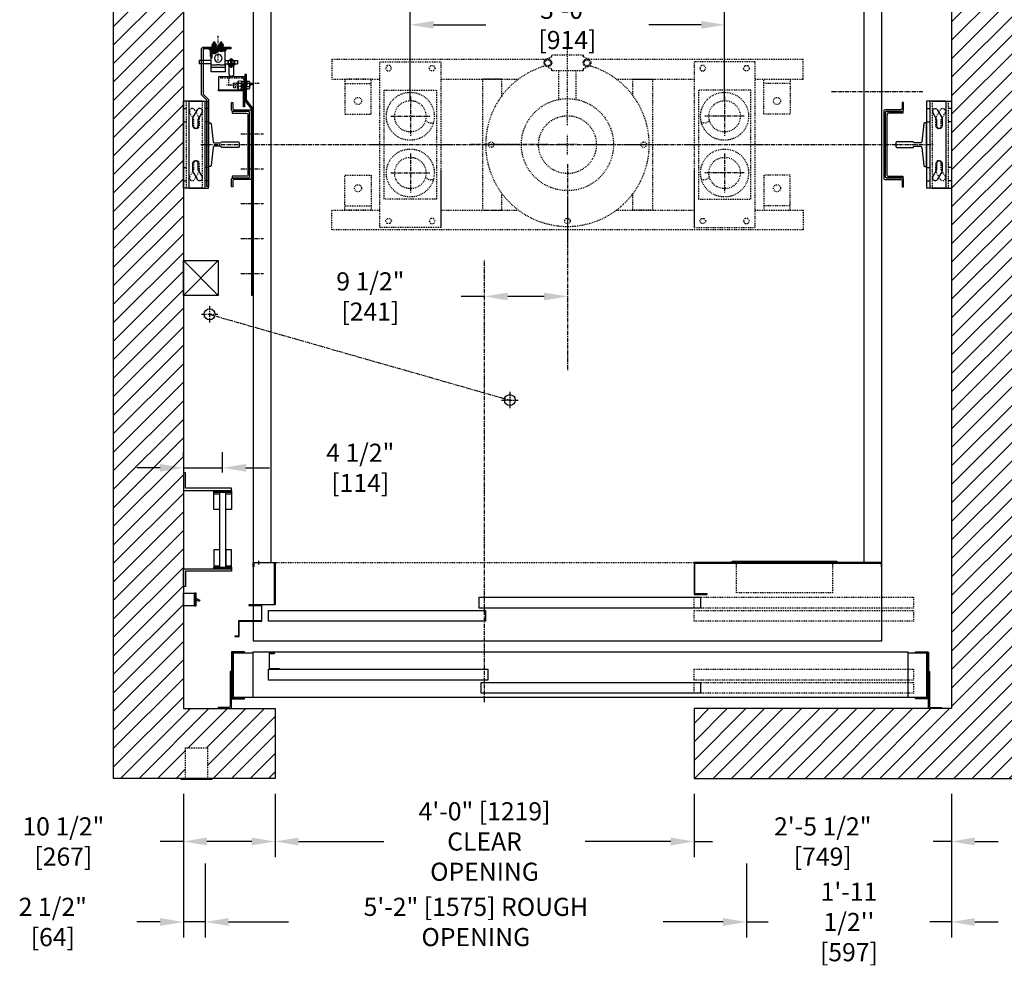
# Model space of a CAD drawing. Extents: x -1708 to -1537, y -226 to -16.
# Drawn here: x -1708 to -1595, y -226 to -116 of the extents above; entities that cross this region are included whole.
import ezdxf

# ---------------------------------------------------------------- set-up
doc = ezdxf.new("R2010")
doc.units = 0
doc.header["$LTSCALE"] = 0.375
doc.header["$MEASUREMENT"] = 0
for name, pattern in [('CENTER', [2, 1.25, -0.25, 0.25, -0.25]), ('HIDDEN', [0.375, 0.25, -0.125]), ('PHANTOM', [2.5, 1.25, -0.25, 0.25, -0.25, 0.25, -0.25])]:
    doc.linetypes.add(name, pattern=pattern)
doc.layers.get('0').update_dxf_attribs({"linetype": 'CONTINUOUS'})
doc.layers.get('DEFPOINTS').update_dxf_attribs({"linetype": 'CONTINUOUS'})
for name, color, linetype in [('1', 1, 'CONTINUOUS'), ('10', 1, 'CENTER'), ('11-1', 3, 'CONTINUOUS'), ('3', 3, 'CONTINUOUS'), ('4', 4, 'CONTINUOUS'), ('5', 5, 'HIDDEN'), ('6', 6, 'PHANTOM'), ('7', 7, 'CONTINUOUS')]:
    doc.layers.add(name, color=color, linetype=linetype)
doc.styles.add('ROMANS', font='ROMANS', dxfattribs={"width": 0.8})
doc.dimstyles.new('15', dxfattribs={"dimscale": 19, "dimtxt": 0.109375, "dimasz": 0.140625, "dimexe": 0.09375, "dimexo": 0.09375, "dimgap": 0.09375, "dimtad": 0, "dimdec": 4, "dimzin": 3, "dimtxsty": 'ROMANS', "dimcen": -0.09375, "dimclrd": 256, "dimclre": 256, "dimclrt": 3, "dimazin": 3, "dimtfac": 1, "dimtdec": 4, "dimtmove": 0, "dimatfit": 3, "dimtolj": 1, "dimtzin": 0})

# ---------------------------------------------------------------- blocks, each defined once
blk = doc.blocks.new('*D49')
at = {"layer": '4'}
for p, q in [((-1678.46, -205.09), (-1678.46, -212.32)), ((-1630.46, -205.09), (-1630.46, -212.32)), ((-1675.79, -210.54), (-1665.98, -210.54)), ((-1633.13, -210.54), (-1642.94, -210.54))]:
    blk.add_line(p, q, dxfattribs=at)
for points in [[(-1675.79, -210.09), (-1675.79, -210.98), (-1678.46, -210.54)], [(-1633.13, -210.09), (-1633.13, -210.98), (-1630.46, -210.54)]]:
    blk.add_solid(points, dxfattribs=at)
at = {"layer": 'DEFPOINTS', "color": 0}
for p in [(-1678.46, -203.31), (-1630.46, -203.31), (-1630.46, -210.54)]:
    blk.add_point(p, dxfattribs=at)
at = {"layer": '4', "color": 3, "insert": (-1654.46, -210.54), "char_height": 2.0781, "attachment_point": 5, "style": 'ROMANS'}
blk.add_mtext('\\A1;4\'-0" [1219]\\PCLEAR OPENING', dxfattribs=at)
blk = doc.blocks.new('*D50')
at = {"layer": '4'}
for p, q in [((-1686.46, -213.06), (-1686.46, -221.54)), ((-1624.45, -213.06), (-1624.45, -221.54)), ((-1683.79, -219.76), (-1676.91, -219.76)), ((-1627.12, -219.76), (-1634, -219.76))]:
    blk.add_line(p, q, dxfattribs=at)
for points in [[(-1683.79, -219.32), (-1683.79, -220.21), (-1686.46, -219.76)], [(-1627.12, -219.32), (-1627.12, -220.21), (-1624.45, -219.76)]]:
    blk.add_solid(points, dxfattribs=at)
at = {"layer": 'DEFPOINTS', "color": 0}
for p in [(-1686.46, -211.27), (-1624.45, -211.27), (-1686.46, -219.76)]:
    blk.add_point(p, dxfattribs=at)
at = {"layer": '4', "color": 3, "insert": (-1655.46, -219.76), "char_height": 2.0781, "attachment_point": 5, "style": 'ROMANS'}
blk.add_mtext('\\A1;5\'-2" [1575] ROUGH OPENING', dxfattribs=at)
blk = doc.blocks.new('*D51')
at = {"layer": '4'}
for p, q in [((-1688.96, -205.09), (-1688.96, -212.32)), ((-1678.46, -205.09), (-1678.46, -212.32)), ((-1688.96, -210.54), (-1691.63, -210.54)), ((-1681.13, -210.54), (-1686.29, -210.54))]:
    blk.add_line(p, q, dxfattribs=at)
for points in [[(-1686.29, -210.09), (-1686.29, -210.98), (-1688.96, -210.54)], [(-1681.13, -210.09), (-1681.13, -210.98), (-1678.46, -210.54)]]:
    blk.add_solid(points, dxfattribs=at)
at = {"layer": 'DEFPOINTS', "color": 0}
for p in [(-1688.96, -203.31), (-1678.46, -203.31), (-1688.96, -210.54)]:
    blk.add_point(p, dxfattribs=at)
at = {"layer": '4', "color": 3, "insert": (-1702.71, -210.54), "char_height": 2.0781, "attachment_point": 5, "style": 'ROMANS'}
blk.add_mtext('\\A1;10 1/2" [267]', dxfattribs=at)
blk = doc.blocks.new('*D52')
at = {"layer": '4'}
for p, q in [((-1688.96, -205.09), (-1688.96, -221.54)), ((-1686.46, -213.06), (-1686.46, -221.54)), ((-1691.63, -219.76), (-1694.3, -219.76)), ((-1686.46, -219.76), (-1688.96, -219.76)), ((-1683.79, -219.76), (-1681.11, -219.76))]:
    blk.add_line(p, q, dxfattribs=at)
for points in [[(-1691.63, -219.32), (-1691.63, -220.21), (-1688.96, -219.76)], [(-1683.79, -219.32), (-1683.79, -220.21), (-1686.46, -219.76)]]:
    blk.add_solid(points, dxfattribs=at)
at = {"layer": 'DEFPOINTS', "color": 0}
for p in [(-1688.96, -203.31), (-1686.46, -211.27), (-1686.46, -219.76)]:
    blk.add_point(p, dxfattribs=at)
at = {"layer": '4', "color": 3, "insert": (-1703.92, -219.76), "char_height": 2.0781, "attachment_point": 5, "style": 'ROMANS'}
blk.add_mtext('\\A1;2 1/2" [64]', dxfattribs=at)
blk = doc.blocks.new('A$C45CC6722')
at = {"layer": '3'}
blk.add_lwpolyline([(0.56, 1.88), (1.19, 1.88), (1.19, 0), (0, 0), (0, 0.06), (1.12, 0.06), (1.12, 1.81), (0.56, 1.81)], close=True, dxfattribs=at)
blk = doc.blocks.new('*D53')
at = {"layer": '4'}
for p, q in [((-1688.96, -166.52), (-1688.96, -165.93)), ((-1684.46, -168.27), (-1684.46, -165.93)), ((-1691.63, -167.72), (-1694.3, -167.72)), ((-1688.96, -167.72), (-1684.46, -167.72)), ((-1681.79, -167.72), (-1679.11, -167.72))]:
    blk.add_line(p, q, dxfattribs=at)
for points in [[(-1691.63, -167.27), (-1691.63, -168.16), (-1688.96, -167.72)], [(-1681.79, -167.27), (-1681.79, -168.16), (-1684.46, -167.72)]]:
    blk.add_solid(points, dxfattribs=at)
at = {"layer": 'DEFPOINTS', "color": 0}
for p in [(-1684.46, -167.72), (-1688.96, -168.31), (-1684.46, -170.06)]:
    blk.add_point(p, dxfattribs=at)
at = {"layer": '4', "color": 3, "insert": (-1668.7, -167.72), "char_height": 2.0781, "attachment_point": 5, "style": 'ROMANS'}
blk.add_mtext('\\A1;4 1/2" [114]', dxfattribs=at)
blk = doc.blocks.new('STRIKE-2SP-HYB')
at = {"layer": '10'}
blk.add_line((-0.62, 9.18), (-0.62, 8.76), dxfattribs=at)
at = {"layer": '3'}
for p, q in [((-0.78, 9), (-0.78, 8.94)), ((-0.47, 9), (-0.47, 8.94))]:
    blk.add_line(p, q, dxfattribs=at)
for points in [[(-0.06, 9), (-2.44, 9, 0.414214), (-2.5, 8.94), (-2.5, 4.19, 0.414214), (-2.44, 4.12), (0.25, 4.12), (0.25, 4.19), (-2.38, 4.19, -0.414214), (-2.44, 4.25), (-2.44, 8.88, -0.414214), (-2.38, 8.94), (-0.12, 8.94, -0.414214), (-0.06, 8.88), (-0.06, 8.5), (0, 8.5), (0, 8.94, 0.414214)], [(0.5, 4.12), (0.5, 4.06), (-0.91, 4.06, 0.414214), (-0.94, 4.03), (-0.94, 2.34, 0.414214), (-0.91, 2.31), (1.66, 2.31, -0.414214), (1.69, 2.28), (1.69, 0.59, 0.414214), (1.72, 0.56), (2.12, 0.56), (2.12, 0.5), (1.66, 0.5, -0.414214), (1.62, 0.53), (1.62, 2.22, 0.414214), (1.59, 2.25), (-0.97, 2.25, -0.414214), (-1, 2.28), (-1, 4.09, -0.414214), (-0.97, 4.12)]]:
    blk.add_lwpolyline(points, format="xyb", close=True, dxfattribs=at)
blk = doc.blocks.new('*D54')
at = {"layer": '4'}
for p, q in [((-1630.46, -205.09), (-1630.46, -212.32)), ((-1600.96, -205.09), (-1600.96, -212.32)), ((-1633.13, -210.54), (-1635.8, -210.54)), ((-1630.46, -210.54), (-1628.34, -210.54)), ((-1600.96, -210.54), (-1603.08, -210.54)), ((-1598.29, -210.54), (-1595.61, -210.54))]:
    blk.add_line(p, q, dxfattribs=at)
for points in [[(-1633.13, -210.09), (-1633.13, -210.98), (-1630.46, -210.54)], [(-1598.29, -210.09), (-1598.29, -210.98), (-1600.96, -210.54)]]:
    blk.add_solid(points, dxfattribs=at)
at = {"layer": 'DEFPOINTS', "color": 0}
for p in [(-1630.46, -203.31), (-1600.96, -203.31), (-1600.96, -210.54)]:
    blk.add_point(p, dxfattribs=at)
at = {"layer": '4', "color": 3, "insert": (-1615.71, -210.54), "char_height": 2.0781, "attachment_point": 5, "style": 'ROMANS'}
blk.add_mtext('\\A1;2\'-5 1/2" [749]', dxfattribs=at)
blk = doc.blocks.new('*D55')
at = {"layer": '4'}
for p, q in [((-1600.96, -205.09), (-1600.96, -221.54)), ((-1624.45, -213.06), (-1624.45, -221.54)), ((-1627.12, -219.76), (-1629.8, -219.76)), ((-1624.45, -219.76), (-1621.97, -219.76)), ((-1600.96, -219.76), (-1603.44, -219.76)), ((-1598.29, -219.76), (-1595.61, -219.76))]:
    blk.add_line(p, q, dxfattribs=at)
for points in [[(-1627.12, -219.32), (-1627.12, -220.21), (-1624.45, -219.76)], [(-1598.29, -219.32), (-1598.29, -220.21), (-1600.96, -219.76)]]:
    blk.add_solid(points, dxfattribs=at)
at = {"layer": 'DEFPOINTS', "color": 0}
for p in [(-1600.96, -203.31), (-1624.45, -211.27), (-1624.45, -219.76)]:
    blk.add_point(p, dxfattribs=at)
at = {"layer": '4', "color": 3, "insert": (-1612.71, -219.76), "char_height": 2.0781, "attachment_point": 5, "style": 'ROMANS'}
blk.add_mtext("\\A1;1'-11 1/2''\\P[597]", dxfattribs=at)
blk = doc.blocks.new('*D60')
at = {"layer": '4'}
for p, q in [((-1662.96, -125.65), (-1662.96, -115.17)), ((-1626.96, -125.65), (-1626.96, -115.17)), ((-1660.29, -116.95), (-1654.3, -116.95)), ((-1629.63, -116.95), (-1635.62, -116.95))]:
    blk.add_line(p, q, dxfattribs=at)
for points in [[(-1660.29, -116.5), (-1660.29, -117.39), (-1662.96, -116.95)], [(-1629.63, -116.5), (-1629.63, -117.39), (-1626.96, -116.95)]]:
    blk.add_solid(points, dxfattribs=at)
at = {"layer": 'DEFPOINTS', "color": 0}
for p in [(-1662.96, -116.95), (-1662.96, -127.43), (-1626.96, -127.43)]:
    blk.add_point(p, dxfattribs=at)
at = {"layer": '4', "color": 3, "insert": (-1644.96, -116.95), "char_height": 2.0781, "attachment_point": 5, "style": 'ROMANS'}
blk.add_mtext('\\A1;3\'-0" [914]', dxfattribs=at)
blk = doc.blocks.new('*D63')
at = {"layer": '4'}
for p, q in [((-1654.46, -148.08), (-1657.13, -148.08)), ((-1647.63, -148.08), (-1651.79, -148.08))]:
    blk.add_line(p, q, dxfattribs=at)
for points in [[(-1651.79, -147.63), (-1651.79, -148.52), (-1654.46, -148.08)], [(-1647.63, -147.63), (-1647.63, -148.52), (-1644.96, -148.08)]]:
    blk.add_solid(points, dxfattribs=at)
at = {"layer": 'DEFPOINTS', "color": 0}
for p in [(-1654.46, -148.08), (-1654.46, -148.08), (-1644.96, -148.08)]:
    blk.add_point(p, dxfattribs=at)
at = {"layer": '4', "color": 3, "insert": (-1667.54, -148.08), "char_height": 2.0781, "attachment_point": 5, "style": 'ROMANS'}
blk.add_mtext('\\A1;9 1/2" [241]', dxfattribs=at)
blk = doc.blocks.new('A$C438E1F56')
at = {"layer": '6'}
for p, q in [((0.08, 0.08), (0.27, 0.08)), ((0.18, 0.53), (0.16, 0.51)), ((0.16, 0.31), (0.16, 0.51)), ((0.16, 0.5), (0.34, 0.5)), ((0.16, 0.44), (0.34, 0.44)), ((0.16, 0.38), (0.34, 0.38)), ((0.16, 0.32), (0.34, 0.32)), ((0.16, 0.15), (0.16, 0.28)), ((0.16, 0.08), (0.16, 0.11)), ((0.18, 0.53), (0.32, 0.53)), ((0.18, 0.47), (0.32, 0.47)), ((0.18, 0.41), (0.32, 0.41)), ((0.18, 0.35), (0.32, 0.35)), ((0.25, 0.04), (0.25, 0.07)), ((0.25, 0.05), (0.44, 0.05)), ((0.27, 0.08), (0.27, 0.11)), ((0.32, 0.53), (0.34, 0.51)), ((0.33, 0.15), (0.33, 0.28)), ((0.34, 0.31), (0.34, 0.51)), ((0.35, 0.1), (0.35, 0.11)), ((0.16, 0), (0.34, 0))]:
    blk.add_line(p, q, dxfattribs=at)
for points in [[(0, 0), (0.5, 0), (0.5, 0.04), (0, 0.04)], [(0.02, 0.3), (0.03, 0.31), (0.47, 0.31), (0.48, 0.3), (0.48, 0.13), (0.47, 0.11), (0.03, 0.11), (0.02, 0.13)]]:
    blk.add_lwpolyline(points, close=True, dxfattribs=at)
for points in [[(0.48, 0.28, 0.47255), (0.45, 0.31), (0.36, 0.31, 0.366453), (0.33, 0.28, 0.366453), (0.31, 0.31), (0.19, 0.31, 0.47255), (0.16, 0.28, 0.47255), (0.12, 0.31), (0.05, 0.31, 0.47255), (0.02, 0.28)], [(0.02, 0.15, 0.47255), (0.05, 0.12), (0.12, 0.12, 0.47255), (0.16, 0.15, 0.47255), (0.19, 0.12), (0.31, 0.12, 0.366453), (0.33, 0.15, 0.366453), (0.36, 0.12), (0.45, 0.12, 0.47255), (0.48, 0.15)]]:
    blk.add_lwpolyline(points, format="xyb", dxfattribs=at)
for points in [[(0.25, 0.07), (0.08, 0.08), (0.08, 0.05), (0.25, 0.04)], [(0.15, 0.04), (0.15, 0)], [(0.27, 0.08), (0.44, 0.05), (0.44, 0.08), (0.27, 0.11)], [(0.35, 0.04), (0.35, 0)]]:
    blk.add_lwpolyline(points, dxfattribs=at)
blk = doc.blocks.new('A$C50022483')
at = {"layer": '10', "ltscale": 0.5}
blk.add_line((2.13, 0), (2.13, 2.83), dxfattribs=at)
at = {"layer": '11-1'}
for p, q in [((1.48, 1.62), (1.48, 1.5)), ((1.98, 1.62), (1.98, 1.5)), ((2.27, 1.62), (2.27, 1.5)), ((2.77, 1.62), (2.77, 1.5))]:
    blk.add_line(p, q, dxfattribs=at)
blk.add_lwpolyline([(1.13, 1.62), (3.13, 1.62), (3.13, 1.5), (1.13, 1.5), (1.13, 1.62)], dxfattribs=at)
at = {"layer": '3'}
for p, q in [((1.38, 4.13), (1.38, 3.32)), ((3, 4.13), (1.38, 4.13)), ((2.94, 3.63), (1.44, 3.63)), ((3, 3.32), (3, 4.13)), ((3.62, 3.4), (3.62, 3.49)), ((3.72, 3.61), (3.64, 3.61)), ((3.72, 3.58), (3.64, 3.58)), ((3.73, 3.55), (3.64, 3.55)), ((3.73, 3.53), (3.64, 3.53)), ((3.75, 3.62), (3.67, 3.62)), ((3.75, 3.6), (3.67, 3.6)), ((3.75, 3.57), (3.67, 3.57)), ((3.75, 3.54), (3.67, 3.54)), ((3.76, 3.4), (3.76, 3.49)), ((1.38, 3.2), (0, 3.2)), ((0, 2.82), (0, 3.2)), ((1.38, 2.82), (0, 2.82)), ((1.38, 3.32), (1.38, 1.76)), ((1.5, 2.51), (1.38, 2.51)), ((1.5, 2.32), (1.38, 2.32)), ((1.5, 2.51), (1.5, 1.88)), ((3, 3.32), (3, 1.82)), ((3, 3.2), (3.31, 3.2)), ((3, 2.82), (3.63, 2.82)), ((3.34, 3.2), (4.03, 3.2)), ((3.75, 3.36), (3.63, 3.36)), ((3.75, 2.82), (4.38, 2.82)), ((4.06, 3.2), (4.38, 3.2)), ((4.38, 2.82), (4.38, 3.2)), ((2.94, 1.76), (1.38, 1.76)), ((2.13, 1.88), (1.5, 1.88)), ((1.94, 1.88), (1.94, 1.76)), ((2.13, 1.88), (2.13, 1.76))]:
    blk.add_line(p, q, dxfattribs=at)
for points in [[(0.88, 7.39), (0.26, 6.77), (0.26, 1.54, 0.414214), (0.51, 1.29), (3.63, 1.29), (3.63, 1.48), (0.51, 1.48, -0.414214), (0.45, 1.54), (0.45, 6.69), (1.07, 7.31), (1.07, 17.29), (0.88, 17.29)], [(3.44, 4.41), (3.44, 3.35), (3.94, 3.35), (3.94, 4.41, 1)], [(3.84, 3.4), (3.84, 3.5, 0.414214), (3.83, 3.51), (3.55, 3.51, 0.414214), (3.53, 3.5), (3.53, 3.4, 0.414214), (3.55, 3.39), (3.83, 3.39, 0.414214)], [(3.81, 3.39), (3.56, 3.39, 1), (3.56, 3.36), (3.81, 3.36, 1)], [(3.63, 3.62), (3.63, 3.51), (3.75, 3.51), (3.75, 3.62, 0.414214), (3.73, 3.64), (3.64, 3.64, 0.414214)], [(3.34, 2.86), (3.34, 3.26, -0.414214), (3.41, 3.32), (3.97, 3.32, -0.414214), (4.03, 3.26), (4.03, 2.86), (4.06, 2.86), (4.06, 3.29, 0.414214), (4, 3.36), (3.38, 3.36, 0.414214), (3.31, 3.29), (3.31, 2.86)]]:
    blk.add_lwpolyline(points, format="xyb", close=True, dxfattribs=at)
for points in [[(3.84, 3.5, 0.266293), (3.76, 3.49, 0.011612), (3.69, 3.5, 0.011548), (3.62, 3.49, 0.267458), (3.53, 3.5)], [(3.53, 3.4, 0.267458), (3.62, 3.4, 0.011548), (3.69, 3.4, 0.011612), (3.76, 3.4, 0.266293), (3.84, 3.4)], [(2.94, 3.38), (2.39, 3.38, 0.440953), (2.34, 3.32), (2.03, 3.32, 0.440953), (1.99, 3.38), (1.44, 3.38)], [(3.92, 2.82, -0.680193), (3.45, 2.82)], [(3.63, 3.2), (3.63, 2.79, 1), (3.75, 2.79), (3.75, 3.2)]]:
    blk.add_lwpolyline(points, format="xyb", dxfattribs=at)
for points in [[(1.38, 2.38), (1.31, 2.38), (1.31, 1.76), (1.38, 1.76)], [(1.94, 1.76), (1.94, 1.66), (1.56, 1.66), (1.56, 1.76)]]:
    blk.add_lwpolyline(points, dxfattribs=at)
blk.add_lwpolyline([(3.97, 3.32), (3.97, 3.2), (3.41, 3.2), (3.41, 3.32)], close=True, dxfattribs=at)
blk.add_circle((2.19, 2.57), 0.438, dxfattribs=at)
for centre, start, end in [((1.44, 3.7), 180, 270), ((2.94, 3.7), 270, 0), ((1.44, 3.32), 90, 180), ((2.94, 3.32), 0, 90), ((2.94, 1.82), 270, 0)]:
    blk.add_arc(centre, 0.0625, start, end, dxfattribs=at)
at = {"layer": '5'}
for p, q in [((1.71, 2.01), (1.71, 2.08)), ((1.79, 2.01), (1.71, 2.01)), ((1.79, 2.01), (1.79, 2.08)), ((2.5, 1.74), (2.5, 1.81)), ((2.57, 1.74), (2.5, 1.74)), ((2.57, 1.74), (2.57, 1.81))]:
    blk.add_line(p, q, dxfattribs=at)
for points in [[(1.01, 1.48), (1.01, 1.29)], [(3.26, 1.48), (3.26, 1.29)]]:
    blk.add_lwpolyline(points, dxfattribs=at)
at = {"layer": '6'}
for centre, start, end in [((1.75, 1.88), 100.2825, 180), ((1.75, 1.88), 0, 100.2825), ((2.54, 1.62), 100.2825, 180), ((2.54, 1.62), 0, 100.2825)]:
    blk.add_arc(centre, 0.197, start, end, dxfattribs=at)
at = {"layer": '4', "rotation": 180}
for p in [(1.98, 1.28), (2.77, 1.28)]:
    blk.add_blockref('A$C438E1F56', p, dxfattribs=at)
blk = doc.blocks.new('A$C2CCC19D9')
at = {"layer": '3'}
blk.add_lwpolyline([(0.13, 3.44), (3, 3.44), (3, 1.95), (0, 1.95), (0, 3.31, -0.414214)], format="xyb", close=True, dxfattribs=at)
blk.add_lwpolyline([(0.13, 1.83), (3, 1.83), (3, 1.95), (0, 1.95), (0, 1.95), (0, 0), (0.13, 0)], close=True, dxfattribs=at)
at = {"layer": '5'}
for p, q in [((0.13, 2.72), (0, 2.72)), ((0.13, 2.16), (0, 2.16))]:
    blk.add_line(p, q, dxfattribs=at)
blk.add_lwpolyline([(3, 3.31), (0.25, 3.31, 0.414214), (0.13, 3.19), (0.13, 1.95)], format="xyb", dxfattribs=at)
blk = doc.blocks.new('A$C4E2E6587')
blk.add_lwpolyline([(1.38, 21.31), (1.38, 0), (1.19, 0), (1.19, 21.38), (1.94, 22.38), (1.94, 25.31), (2.13, 25.31), (2.13, 22.31)], close=True)
at = {"layer": '10'}
for p, q in [((3.11, 24.31), (0.52, 24.31)), ((2.59, 18.5), (0, 18.5)), ((2.59, 18.5), (0, 18.5)), ((2.59, 14.5), (0, 14.5)), ((2.59, 14.5), (0, 14.5)), ((2.59, 10.5), (0, 10.5)), ((2.59, 10.5), (0, 10.5)), ((2.59, 6.5), (0, 6.5)), ((2.59, 2.5), (0, 2.5))]:
    blk.add_line(p, q, dxfattribs=at)
at = {"layer": '5'}
for points in [[(2.13, 24.94), (1.94, 24.94)], [(2.13, 23.69), (1.94, 23.69)], [(1.19, 19.37), (1.38, 19.37)], [(1.19, 17.62), (1.38, 17.62)], [(1.19, 15.37), (1.38, 15.37)], [(1.19, 13.62), (1.38, 13.62)], [(1.19, 11.37), (1.38, 11.37)], [(1.19, 9.62), (1.38, 9.62)], [(1.19, 7.37), (1.38, 7.37)], [(1.19, 5.62), (1.38, 5.62)], [(1.19, 3.37), (1.38, 3.37)], [(1.19, 1.62), (1.38, 1.62)]]:
    blk.add_lwpolyline(points, dxfattribs=at)
at = {"layer": '5', "linetype": 'HIDDEN'}
for points in [[(1.38, 19.37), (1.19, 19.37)], [(1.19, 17.63), (1.38, 17.63)], [(1.38, 15.37), (1.19, 15.37)], [(1.19, 13.63), (1.38, 13.63)], [(1.38, 11.37), (1.19, 11.37)], [(1.19, 9.63), (1.38, 9.63)], [(1.38, 7.37), (1.19, 7.37)], [(1.19, 5.63), (1.38, 5.63)], [(1.38, 3.37), (1.19, 3.37)], [(1.19, 1.63), (1.38, 1.63)]]:
    blk.add_lwpolyline(points, dxfattribs=at)
blk = doc.blocks.new('A$C3A285D05')
at = {"layer": '10'}
for p, q in [((1.57, 1.24), (0.94, 1.24)), ((3.98, 1.2), (3.6, 1.2))]:
    blk.add_line(p, q, dxfattribs=at)
at = {"layer": '5'}
for p, q in [((1.17, 0.48), (1.17, 1.23)), ((1.73, 1.14), (1.73, 1.49)), ((1.82, 0.99), (1.82, 1.34)), ((1.95, 1.14), (1.95, 1.49)), ((2.05, 0.99), (2.05, 1.34)), ((2.17, 1.14), (2.17, 1.49)), ((2.57, 1.4), (2.32, 1.4)), ((2.75, 1.28), (2.64, 1.28)), ((2.73, 0.76), (2.73, 1.28)), ((2.86, 1.24), (2.75, 1.24)), ((2.83, 1.24), (2.83, 1.76)), ((2.57, 1.06), (2.32, 1.06))]:
    blk.add_line(p, q, dxfattribs=at)
for points in [[(2.25, 0.99), (1.73, 0.99), (1.67, 1.05), (1.67, 1.43), (1.73, 1.49), (2.25, 1.49)], [(2.75, 1.28), (2.83, 1.76), (2.73, 1.76), (2.64, 1.28)], [(2.64, 1.49), (2.68, 1.49)], [(2.75, 1.24), (2.73, 0.76), (2.83, 0.76), (2.86, 1.24)], [(2.83, 1.49), (2.86, 1.49)], [(2.73, 0.99), (2.64, 0.99)], [(2.86, 0.99), (2.84, 0.99)]]:
    blk.add_lwpolyline(points, dxfattribs=at)
blk.add_lwpolyline([(2.28, 0.79), (2.25, 0.82), (2.25, 1.66), (2.28, 1.69), (2.61, 1.69), (2.64, 1.66), (2.64, 0.82), (2.61, 0.79)], close=True, dxfattribs=at)
for points in [[(2.32, 1.69, 0.47255), (2.26, 1.62), (2.26, 1.45, 0.366453), (2.32, 1.4, 0.366453), (2.26, 1.35), (2.26, 1.13, 0.47255), (2.32, 1.06, 0.47255), (2.26, 0.99), (2.26, 0.86, 0.47255), (2.32, 0.79)], [(2.57, 0.79, 0.47255), (2.63, 0.86), (2.63, 0.99, 0.47255), (2.57, 1.06, 0.47255), (2.63, 1.13), (2.63, 1.35, 0.366453), (2.57, 1.4, 0.366453), (2.63, 1.45), (2.63, 1.62, 0.47255), (2.57, 1.69)]]:
    blk.add_lwpolyline(points, format="xyb", dxfattribs=at)
at = {"layer": '6'}
for p, q in [((3.53, 1.68), (3.24, 1.68)), ((3.24, 0.8), (3.24, 1.68)), ((3.53, 1.43), (3.24, 1.43)), ((3.53, 1.04), (3.24, 1.04)), ((3.53, 0.8), (3.24, 0.8))]:
    blk.add_line(p, q, dxfattribs=at)
for centre, radius, start, end in [((3.33, 1.55), 0.228, 327.2641, 32.7359), ((3.02, 1.24), 0.541, 338.9343, 21.0657), ((2.26, 1.24), 1.34, 346.6123, 13.3877), ((3.34, 0.92), 0.219, 326.6254, 33.3746)]:
    blk.add_arc(centre, radius, start, end, dxfattribs=at)
at = {"layer": '3', "rotation": 180}
blk.add_blockref('A$C4E2E6587', (5.17, 25.31), dxfattribs=at)
at = {"layer": '4', "rotation": 180}
blk.add_blockref('A$C2CCC19D9', (3, 3.72), dxfattribs=at)
blk = doc.blocks.new('RAIL15')
blk.add_lwpolyline([(2.5, -3.31), (2.5, -3.5), (-2.5, -3.5), (-2.5, -3.31, -0.414214), (-2.39, -3.19), (-0.33, -2.96, 0.414214), (-0.19, -2.84), (-0.19, -2.12, 0.398536), (-0.31, -2), (-0.31, -0.08), (-0.23, 0), (0.23, 0), (0.31, -0.08), (0.31, -2, 0.398536), (0.19, -2.12), (0.19, -2.84, 0.414214), (0.33, -2.96), (2.39, -3.19, -0.414214)], format="xyb", close=True)
blk = doc.blocks.new('A$C302A5031')
at = {"layer": '3'}
for points in [[(2.09, 8.99), (2.09, 9.67), (2.25, 9.67), (2.25, 8.83, -0.414214), (2.09, 8.67), (0.32, 8.67, 0.414214), (0.17, 8.51), (0.17, 1.16, 0.414214), (0.32, 1), (2.09, 1, -0.414214), (2.25, 0.84), (2.25, 0), (2.09, 0), (2.09, 0.68, 0.414214), (1.93, 0.83), (0.16, 0.83, -0.414214), (0, 0.99), (0, 8.68, -0.414214), (0.16, 8.83), (1.93, 8.83, 0.414214)], [(0.35, 1.03), (2.17, 1.03), (2.17, 1.21), (0.55, 1.21, -0.389175), (0.35, 1.39), (0.35, 8.28, -0.414214), (0.53, 8.46), (2.17, 8.46), (2.17, 8.64), (0.35, 8.64, 0.414214), (0.17, 8.46), (0.17, 1.21, 0.414214)]]:
    blk.add_lwpolyline(points, format="xyb", close=True, dxfattribs=at)
blk = doc.blocks.new('BRACKET-PETITE-PLAN')
at = {"layer": '3'}
for p, q in [((0, -4.99), (0, 4.99)), ((2.2, 4.99), (0, 4.99)), ((0.67, -4.99), (0.67, 4.99)), ((0.67, 4.99), (2.87, 4.99)), ((2.5, -4.99), (2.5, 4.99)), ((2.87, -4.99), (2.87, 4.99)), ((2.2, -4.99), (0, -4.99)), ((0.67, -4.99), (2.87, -4.99))]:
    blk.add_line(p, q, dxfattribs=at)
for points in [[(1.58, 3.97), (1.09, 3.13, 0.131652), (1.05, 2.96), (1.05, 2.19, 1), (1.71, 2.19), (1.71, 2.87), (2.15, 3.64, 1)], [(1.05, -2.18), (1.05, -2.96, 0.131652), (1.09, -3.12), (1.58, -3.96, 1), (2.15, -3.63), (1.71, -2.87), (1.71, -2.18, 1)]]:
    blk.add_lwpolyline(points, format="xyb", close=True, dxfattribs=at)
at = {"layer": '5'}
for p, q in [((0.37, -4.99), (0.37, 4.99)), ((2.2, -4.99), (2.2, 4.99))]:
    blk.add_line(p, q, dxfattribs=at)
for points in [[(1.17, 2.19, 1), (1.83, 2.19), (1.83, 2.96, 0.131652), (1.78, 3.13), (1.3, 3.97, 1), (0.73, 3.64), (1.17, 2.87)], [(0.73, -3.63, 1), (1.3, -3.96), (1.78, -3.12, 0.131652), (1.83, -2.96), (1.83, -2.18, 1), (1.17, -2.18), (1.17, -2.87)]]:
    blk.add_lwpolyline(points, format="xyb", close=True, dxfattribs=at)
at = {"layer": '6'}
for p, q in [((0, 4.13), (0.37, 4.13)), ((2.87, 4.13), (2.5, 4.13)), ((0, 2.63), (0.37, 2.63)), ((2.87, 2.63), (2.5, 2.63)), ((0, -2.63), (0.37, -2.63)), ((2.87, -2.63), (2.5, -2.63)), ((0, -4.13), (0.37, -4.13)), ((2.87, -4.13), (2.5, -4.13))]:
    blk.add_line(p, q, dxfattribs=at)

msp = doc.modelspace()

# ---------------------------------------------------------------- hatches: boundary and pattern name
at = {"layer": '1'}
h = msp.add_hatch(dxfattribs=at)
h.set_pattern_fill('ANSI31', color=256, scale=12, style=0)
h.set_pattern_definition([(45, (-1432.4326, -278.9867), (-1.06066, 1.06066), [])])
h.paths.add_polyline_path([(-1592.95826, -58.04997), (-1630.45775, -58.04997), (-1630.45775, -66.04997), (-1600.95826, -66.04997), (-1600.95826, -195.30536), (-1630.45775, -195.30536), (-1630.45775, -203.30536), (-1592.95826, -203.30536)])
h.paths.add_polyline_path([(-1688.95826, -66.04997), (-1678.45775, -66.04997), (-1678.45775, -58.04997), (-1686.20775, -58.04997), (-1686.20775, -61.54997), (-1688.70775, -61.54997), (-1688.70775, -58.04997), (-1689.20775, -58.04997), (-1696.95826, -58.04997), (-1696.95826, -203.30536), (-1688.70775, -203.30536), (-1688.70775, -199.80536), (-1686.20775, -199.80536), (-1686.20775, -203.30536), (-1685.70775, -203.30536), (-1678.45775, -203.30536), (-1678.45775, -195.30536), (-1688.95826, -195.30536)])

# ---------------------------------------------------------------- linework, layer by layer
for points in [[(-1678.45775, -66.04997), (-1688.95826, -66.04997), (-1688.95826, -195.30536), (-1678.45775, -195.30536), (-1678.45775, -203.30536), (-1696.95826, -203.30536), (-1696.95826, -58.04997), (-1678.45775, -58.04997)], [(-1630.45775, -195.30536), (-1630.45775, -203.30536), (-1592.95826, -203.30536), (-1592.95826, -58.04997), (-1630.45775, -58.04997), (-1630.45775, -66.04997), (-1600.95826, -66.04997), (-1600.95826, -195.30536)]]:
    msp.add_lwpolyline(points, close=True)
at = {"color": 3}
for points in [[(-1629.70783, -183.80266), (-1655.08283, -183.80266), (-1655.08283, -182.55266), (-1629.70783, -182.55266)], [(-1654.33283, -184.05266), (-1654.33283, -185.30266), (-1679.20783, -185.30266), (-1679.20783, -184.05266)]]:
    msp.add_lwpolyline(points, close=True, dxfattribs=at)
at = {"layer": '1'}
for points in [[(-1684.95826, -143.96346), (-1688.95826, -147.96346)], [(-1688.95826, -143.96346), (-1684.95826, -147.96346)]]:
    msp.add_lwpolyline(points, dxfattribs=at)
for points in [[(-1684.95826, -147.96346), (-1688.95826, -147.96346), (-1688.95826, -143.96346), (-1684.95826, -143.96346)], [(-1614.08326, -178.55266), (-1626.08326, -178.55266), (-1626.08326, -178.42766), (-1614.08326, -178.42766)], [(-1685.70775, -203.43036), (-1689.20775, -203.43036), (-1689.20775, -203.30536), (-1685.70775, -203.30536)]]:
    msp.add_lwpolyline(points, close=True, dxfattribs=at)
at = {"layer": '10'}
for p, q in [((-1662.95826, -125.17766), (-1662.95826, -129.67766)), ((-1626.95826, -125.17766), (-1626.95826, -129.67766)), ((-1614.69339, -124.59772), (-1604.24073, -124.59772)), ((-1665.20826, -127.42766), (-1660.70826, -127.42766)), ((-1624.70826, -127.42766), (-1629.20826, -127.42766)), ((-1686.97736, -130.67766), (-1603.06417, -130.67766)), ((-1662.95826, -131.67766), (-1662.95826, -136.17766)), ((-1626.95826, -131.67766), (-1626.95826, -136.17766)), ((-1644.95826, -132.92766), (-1644.95826, -141.80266)), ((-1665.20826, -133.92766), (-1660.70826, -133.92766)), ((-1624.70826, -133.92766), (-1629.20826, -133.92766)), ((-1644.95826, -136.67766), (-1644.95826, -156.5267)), ((-1654.45747, -194.55266), (-1654.45747, -143.96587)), ((-1685.95826, -149.18611), (-1685.95826, -151.06111)), ((-1686.89576, -150.12361), (-1685.02076, -150.12361)), ((-1685.95826, -150.12361), (-1651.56159, -159.95333)), ((-1651.56159, -159.01583), (-1651.56159, -160.89083)), ((-1652.49909, -159.95333), (-1650.62409, -159.95333))]:
    msp.add_line(p, q, dxfattribs=at)
at = {"layer": '3'}
for p, q in [((-1678.95826, -82.80266), (-1678.95826, -178.55266)), ((-1610.95826, -178.55266), (-1610.95826, -82.80266))]:
    msp.add_line(p, q, dxfattribs=at)
for points in [[(-1680.95826, -187.55266), (-1608.95826, -187.55266), (-1608.95826, -73.80266), (-1680.95826, -73.80266)], [(-1688.95826, -170.30536), (-1683.45826, -170.30536), (-1683.45826, -170.05536), (-1688.70826, -170.05536), (-1688.70826, -168.30536), (-1688.95826, -168.30536)], [(-1683.45826, -170.30536), (-1683.45826, -170.49286), (-1685.45826, -170.49286), (-1685.45826, -170.30536)], [(-1684.83326, -179.11786), (-1684.08326, -179.11786), (-1684.08326, -170.49286), (-1684.83326, -170.49286)], [(-1688.95826, -179.30536), (-1683.45826, -179.30536), (-1683.45826, -179.55536), (-1688.70826, -179.55536), (-1688.70826, -181.30536), (-1688.95826, -181.30536)], [(-1683.45826, -179.11786), (-1683.45826, -179.30536), (-1685.45826, -179.30536), (-1685.45826, -179.11786)], [(-1687.6808, -182.06376), (-1687.6808, -183.53677), (-1688.95826, -183.53677), (-1688.95826, -182.06376)], [(-1605.95775, -194.05266), (-1680.95775, -194.05266), (-1680.95775, -188.80266), (-1605.95775, -188.80266)], [(-1654.08275, -192.05266), (-1679.20775, -192.05266), (-1679.20775, -190.80266), (-1654.08275, -190.80266)], [(-1629.70775, -193.55266), (-1654.83275, -193.55266), (-1654.83275, -192.30266), (-1629.70775, -192.30266)]]:
    msp.add_lwpolyline(points, close=True, dxfattribs=at)
for points in [[(-1684.83326, -172.49286), (-1685.45826, -172.49286), (-1685.45826, -170.49286), (-1683.45826, -170.49286), (-1683.45826, -172.49286), (-1684.08326, -172.49286), (-1684.08326, -170.68036)], [(-1685.45826, -170.68036), (-1684.83326, -170.68036)], [(-1684.08326, -170.68036), (-1683.45826, -170.68036)], [(-1684.83326, -177.11786), (-1685.45826, -177.11786), (-1685.45826, -179.11786), (-1683.45826, -179.11786), (-1683.45826, -177.11786), (-1684.08326, -177.11786), (-1684.08326, -178.93036)], [(-1685.45826, -178.93036), (-1684.83326, -178.93036)], [(-1684.08326, -178.93036), (-1683.45826, -178.93036)], [(-1687.51703, -182.64345), (-1687.08514, -182.8833), (-1687.16426, -183.0267), (-1687.51703, -182.83079)], [(-1680.95775, -194.05266), (-1683.20775, -194.05266), (-1683.20775, -188.92766), (-1680.95775, -188.92766)], [(-1605.95775, -188.92766), (-1603.83275, -188.92766), (-1603.83275, -194.05266), (-1605.95775, -194.05266)]]:
    msp.add_lwpolyline(points, dxfattribs=at)
for points in [[(-1609.03326, -178.69016), (-1609.03326, -179.05266), (-1608.95826, -179.05266), (-1608.95826, -178.61516, 0.414213562), (-1609.02076, -178.55266), (-1630.39533, -178.55266, 0.414213562), (-1630.45783, -178.61516), (-1630.45783, -182.17766, 0.414213562), (-1630.39533, -182.24016), (-1628.95764, -182.24016), (-1628.95764, -182.17016), (-1630.32033, -182.17016, -0.414213562), (-1630.38283, -182.10766), (-1630.38283, -178.69016, -0.414213562), (-1630.32033, -178.62766), (-1609.09576, -178.62766, -0.414213562)], [(-1687.51703, -182.08831), (-1687.51703, -183.51222, -0.414213562), (-1687.57953, -183.57472), (-1687.6808, -183.57472), (-1687.6808, -182.02581), (-1687.57953, -182.02581, -0.414213562)], [(-1681.95775, -188.80266), (-1683.39525, -188.80266, 0.414213562), (-1683.45775, -188.86516), (-1683.45775, -194.11516, 0.414213562), (-1683.39525, -194.17766), (-1681.95775, -194.17766), (-1681.95775, -194.06829), (-1683.28587, -194.06829, -0.414213562), (-1683.34837, -194.00579), (-1683.34837, -188.97454, -0.414213562), (-1683.28587, -188.91204), (-1681.95775, -188.91204)], [(-1605.09837, -188.80266), (-1603.66087, -188.80266, -0.414213562), (-1603.59837, -188.86516), (-1603.59837, -194.11516, -0.414213562), (-1603.66087, -194.17766), (-1605.09837, -194.17766), (-1605.09837, -194.06829), (-1603.77025, -194.06829, 0.414213562), (-1603.70775, -194.00579), (-1603.70775, -188.97454, 0.414213562), (-1603.77025, -188.91204), (-1605.09837, -188.91204)], [(-1683.58275, -191.05536), (-1683.58275, -195.05536, -0.414213562), (-1683.70775, -195.18036), (-1684.95775, -195.18036), (-1684.95775, -195.30536), (-1683.58275, -195.30536, 0.414213562), (-1683.45775, -195.18036), (-1683.45775, -191.05536)], [(-1603.47337, -191.05536), (-1603.47337, -195.05536, 0.414213562), (-1603.34837, -195.18036), (-1602.09837, -195.18036), (-1602.09837, -195.30536), (-1603.47337, -195.30536, -0.414213562), (-1603.59837, -195.18036), (-1603.59837, -191.05536)]]:
    msp.add_lwpolyline(points, format="xyb", close=True, dxfattribs=at)
for centre in [(-1685.95826, -150.12361), (-1651.56159, -159.95333)]:
    msp.add_circle(centre, 0.625, dxfattribs=at)
at = {"layer": '5'}
for p, q in [((-1644.95826, -128.42766), (-1644.95826, -119.55266)), ((-1647.39605, -120.90599), (-1646.79308, -120.60808)), ((-1646.75826, -120.39976), (-1643.15826, -120.39976)), ((-1646.75826, -120.55204), (-1646.75826, -120.39976)), ((-1643.15826, -120.55204), (-1643.15826, -120.39976)), ((-1643.15826, -120.39976), (-1643.15826, -120.55204)), ((-1642.52047, -120.90599), (-1643.12345, -120.60808)), ((-1647.39605, -121.69853), (-1646.79308, -121.99645)), ((-1642.52047, -121.69853), (-1643.12345, -121.99645)), ((-1646.75826, -122.20476), (-1646.75826, -122.05248)), ((-1643.15826, -122.20476), (-1646.75826, -122.20476)), ((-1645.95826, -125.49536), (-1645.95826, -122.20476)), ((-1643.95826, -125.49536), (-1643.95826, -122.20476)), ((-1643.15826, -122.05248), (-1643.15826, -122.20476)), ((-1643.15826, -122.20476), (-1643.15826, -122.05248)), ((-1670.45826, -123.67766), (-1667.45826, -123.67766)), ((-1619.45826, -123.67766), (-1622.45826, -123.67766)), ((-1644.95826, -131.80266), (-1644.95826, -129.55266)), ((-1667.33326, -130.67766), (-1665.08326, -130.67766)), ((-1660.83326, -130.67766), (-1658.58326, -130.67766)), ((-1647.20826, -130.67766), (-1656.08326, -130.67766)), ((-1643.83326, -130.67766), (-1646.08326, -130.67766)), ((-1642.70826, -130.67766), (-1633.83326, -130.67766)), ((-1631.33326, -130.67766), (-1629.08326, -130.67766)), ((-1624.83326, -130.67766), (-1622.58326, -130.67766)), ((-1670.45826, -137.67766), (-1667.45826, -137.67766)), ((-1619.45826, -137.67766), (-1622.45826, -137.67766)), ((-1680.95826, -178.55266), (-1608.95826, -178.55266))]:
    msp.add_line(p, q, dxfattribs=at)
for points in [[(-1647.43487, -120.92766), (-1671.95826, -120.92766), (-1671.95826, -123.17766), (-1666.45826, -123.17766)], [(-1666.45826, -140.17766), (-1666.45826, -121.17766), (-1659.45826, -121.17766), (-1659.45826, -140.17766)], [(-1623.45826, -123.17766), (-1617.95826, -123.17766), (-1617.95826, -120.92766), (-1642.48166, -120.92766)], [(-1623.45826, -140.17766), (-1623.45826, -121.17766), (-1630.45826, -121.17766), (-1630.45826, -140.17766)], [(-1659.45826, -123.17766), (-1650.58326, -123.17766)], [(-1652.45826, -125.05266), (-1652.45826, -123.17766), (-1654.70826, -123.17766), (-1654.70826, -138.17766), (-1652.45826, -138.17766), (-1652.45826, -136.30266)], [(-1639.33326, -123.17766), (-1630.45826, -123.17766)], [(-1637.45826, -125.05266), (-1637.45826, -123.17766), (-1635.20826, -123.17766), (-1635.20826, -138.17766), (-1637.45826, -138.17766), (-1637.45826, -136.30266)], [(-1659.45826, -133.67766), (-1659.45826, -140.17766), (-1666.45826, -140.17766), (-1666.45826, -133.67766)], [(-1630.45826, -133.67766), (-1630.45826, -140.17766), (-1623.45826, -140.17766), (-1623.45826, -133.67766)], [(-1623.45826, -138.17766), (-1617.95826, -138.17766), (-1617.95826, -140.42766), (-1671.95826, -140.42766), (-1671.95826, -138.17766), (-1666.45826, -138.17766)], [(-1659.45826, -138.17766), (-1650.58326, -138.17766)], [(-1639.33326, -138.17766), (-1630.45826, -138.17766)]]:
    msp.add_lwpolyline(points, dxfattribs=at)
for points in [[(-1665.28506, -122.22766), (-1665.11185, -121.92766), (-1665.28506, -121.62766), (-1665.63147, -121.62766), (-1665.80467, -121.92766), (-1665.63147, -122.22766)], [(-1660.63147, -122.22766), (-1660.80467, -121.92766), (-1660.63147, -121.62766), (-1660.28506, -121.62766), (-1660.11185, -121.92766), (-1660.28506, -122.22766)], [(-1629.28506, -122.22766), (-1629.11185, -121.92766), (-1629.28506, -121.62766), (-1629.63147, -121.62766), (-1629.80467, -121.92766), (-1629.63147, -122.22766)], [(-1624.63147, -122.22766), (-1624.80467, -121.92766), (-1624.63147, -121.62766), (-1624.28506, -121.62766), (-1624.11185, -121.92766), (-1624.28506, -122.22766)], [(-1667.45826, -123.17766), (-1670.45826, -123.17766), (-1670.45826, -127.17766), (-1667.45826, -127.17766)], [(-1622.45826, -123.17766), (-1619.45826, -123.17766), (-1619.45826, -127.17766), (-1622.45826, -127.17766)], [(-1665.95826, -124.42766), (-1659.95826, -124.42766), (-1659.95826, -136.92766), (-1665.95826, -136.92766)], [(-1623.95826, -124.42766), (-1629.95826, -124.42766), (-1629.95826, -136.92766), (-1623.95826, -136.92766)], [(-1667.45826, -138.17766), (-1670.45826, -138.17766), (-1670.45826, -134.17766), (-1667.45826, -134.17766)], [(-1622.45826, -138.17766), (-1619.45826, -138.17766), (-1619.45826, -134.17766), (-1622.45826, -134.17766)], [(-1665.28506, -139.12766), (-1665.11185, -139.42766), (-1665.28506, -139.72766), (-1665.63147, -139.72766), (-1665.80467, -139.42766), (-1665.63147, -139.12766)], [(-1660.63147, -139.12766), (-1660.80467, -139.42766), (-1660.63147, -139.72766), (-1660.28506, -139.72766), (-1660.11185, -139.42766), (-1660.28506, -139.12766)], [(-1629.28506, -139.12766), (-1629.11185, -139.42766), (-1629.28506, -139.72766), (-1629.63147, -139.72766), (-1629.80467, -139.42766), (-1629.63147, -139.12766)], [(-1624.63147, -139.12766), (-1624.80467, -139.42766), (-1624.63147, -139.72766), (-1624.28506, -139.72766), (-1624.11185, -139.42766), (-1624.28506, -139.12766)], [(-1614.58326, -182.05266), (-1625.58326, -182.05266), (-1625.58326, -178.55266), (-1614.58326, -178.55266)], [(-1605.33275, -183.80266), (-1630.45775, -183.80266), (-1630.45775, -182.55266), (-1605.33275, -182.55266)], [(-1605.33275, -185.30266), (-1630.45775, -185.30266), (-1630.45775, -184.05266), (-1605.33275, -184.05266)], [(-1605.33275, -192.05266), (-1630.45775, -192.05266), (-1630.45775, -190.80266), (-1605.33275, -190.80266)], [(-1605.33275, -193.55266), (-1630.45775, -193.55266), (-1630.45775, -192.30266), (-1605.33275, -192.30266)], [(-1686.20775, -203.30536), (-1688.70775, -203.30536), (-1688.70775, -199.80536), (-1686.20775, -199.80536)]]:
    msp.add_lwpolyline(points, close=True, dxfattribs=at)
for centre, radius in [((-1647.20026, -121.30226), 0.442), ((-1647.20026, -121.30226), 0.34086), ((-1642.71626, -121.30226), 0.442), ((-1642.71626, -121.30226), 0.34086), ((-1662.95826, -127.42766), 2.75), ((-1626.95826, -127.42766), 2.75), ((-1668.95826, -125.67766), 0.40625), ((-1662.95826, -127.42766), 1.79688), ((-1644.95826, -130.67766), 5.2779), ((-1626.95826, -127.42766), 1.79688), ((-1620.95826, -125.67766), 0.40625), ((-1644.95826, -130.67766), 3.3125), ((-1653.70826, -130.67766), 0.3125), ((-1636.20826, -130.67766), 0.3125), ((-1662.95826, -133.92766), 2.75), ((-1626.95826, -133.92766), 2.75), ((-1662.95826, -133.92766), 1.79688), ((-1626.95826, -133.92766), 1.79688), ((-1668.95826, -135.67766), 0.40625), ((-1620.95826, -135.67766), 0.40625), ((-1644.95826, -139.42766), 0.3125)]:
    msp.add_circle(centre, radius, dxfattribs=at)
for centre, radius, start, end in [((-1646.82076, -120.55204), 0.0625, 296.2929872, 0), ((-1643.09576, -120.55204), 0.0625, 180, 243.7070128), ((-1644.95826, -130.67766), 9.375, 105.5822727, 74.4177273), ((-1646.82076, -122.05248), 0.0625, 0, 63.7070128), ((-1643.09576, -122.05248), 0.0625, 116.2929872, 180), ((-1660.6206, -127.48914), 0.71097, 212.8463883, 297.0314368), ((-1629.29593, -127.48914), 0.71097, 242.9685632, 327.1536117), ((-1660.6206, -133.98914), 0.71097, 212.8463883, 297.0314368), ((-1629.29593, -133.98914), 0.71097, 242.9685632, 327.1536117)]:
    msp.add_arc(centre, radius, start, end, dxfattribs=at)

# ---------------------------------------------------------------- block references
msp.add_blockref('BRACKET-PETITE-PLAN', (-1688.95826, -130.67766))
at = {"rotation": 180}
msp.add_blockref('BRACKET-PETITE-PLAN', (-1600.95826, -130.67766), dxfattribs=at)
at = {"xscale": -1}
msp.add_blockref('STRIKE-2SP-HYB', (-1680.95826, -187.55266), dxfattribs=at)
at = {"layer": '1', "rotation": 270}
msp.add_blockref('RAIL15', (-1682.58326, -130.67766), dxfattribs=at)
at = {"layer": '1', "xscale": -1, "rotation": 90}
msp.add_blockref('RAIL15', (-1607.33326, -130.67766), dxfattribs=at)
at = {"layer": '1', "extrusion": (0, 0, -1), "zscale": -1}
msp.add_blockref('A$C45CC6722', (1677.95775, -190.80266), dxfattribs=at)
at = {"layer": '3', "xscale": -1, "rotation": 180}
for name, p in [('A$C50022483', (-1687.15403, -118.20236)), ('A$C3A285D05', (-1684.94388, -122.62634))]:
    msp.add_blockref(name, p, dxfattribs=at)
at = {"layer": '7', "rotation": 180}
msp.add_blockref('A$C302A5031', (-1681.20826, -125.84266), dxfattribs=at)
at = {"layer": '7', "xscale": -1, "rotation": 180}
msp.add_blockref('A$C302A5031', (-1608.70826, -125.84266), dxfattribs=at)

# ---------------------------------------------------------------- dimensions: what is measured, and where the dimension line sits
at = {"layer": '4'}
for base, p1, p2, picture, middle in [((-1662.95826, -116.94685), (-1626.95826, -127.42766), (-1662.95826, -127.42766), '*D60', (-1644.95826, -116.94685)), ((-1654.45747, -148.07604), (-1644.95826, -148.07604), (-1654.45747, -148.07604), '*D63', (-1667.53976, -148.07604)), ((-1688.95826, -210.53882), (-1678.45775, -203.30536), (-1688.95826, -203.30536), '*D51', (-1702.71347, -210.53882)), ((-1600.95826, -210.53882), (-1630.45775, -203.30536), (-1600.95826, -203.30536), '*D54', (-1615.70801, -210.53882))]:
    dim = msp.add_linear_dim(base=base, p1=p1, p2=p2, dimstyle='15', dxfattribs=at)
    dim.commit()
    dim.dimension.update_dxf_attribs({"geometry": picture, "text_midpoint": middle})
for base, p1, p2, picture, middle in [((-1684.45826, -167.7161), (-1688.95826, -168.30536), (-1684.45826, -170.05536), '*D53', (-1668.7041, -167.7161)), ((-1686.45775, -219.76288), (-1688.95826, -203.30536), (-1686.45775, -211.27495), '*D52', (-1703.92076, -219.76288))]:
    dim = msp.add_linear_dim(base=base, p1=p1, p2=p2, dimstyle='15', dxfattribs=at)
    dim.commit()
    dim.dimension.update_dxf_attribs({"geometry": picture, "text_midpoint": middle, "dimtype": 160})
for base, p1, p2, text, picture, middle in [((-1630.45775, -210.53882), (-1678.45775, -203.30536), (-1630.45775, -203.30536), '<>\\PCLEAR OPENING', '*D49', (-1654.45775, -210.53882)), ((-1624.45284, -219.76288), (-1600.95826, -203.30536), (-1624.45284, -211.27495), "1'-11 1/2''\\P[597]", '*D55', (-1612.70555, -219.76288)), ((-1686.45775, -219.76288), (-1624.45284, -211.27495), (-1686.45775, -211.27495), '<> ROUGH OPENING', '*D50', (-1655.45529, -219.76288))]:
    dim = msp.add_linear_dim(base=base, p1=p1, p2=p2, text=text, dimstyle='15', dxfattribs=at)
    dim.commit()
    dim.dimension.update_dxf_attribs({"geometry": picture, "text_midpoint": middle})

doc.saveas('drawing.dxf')
